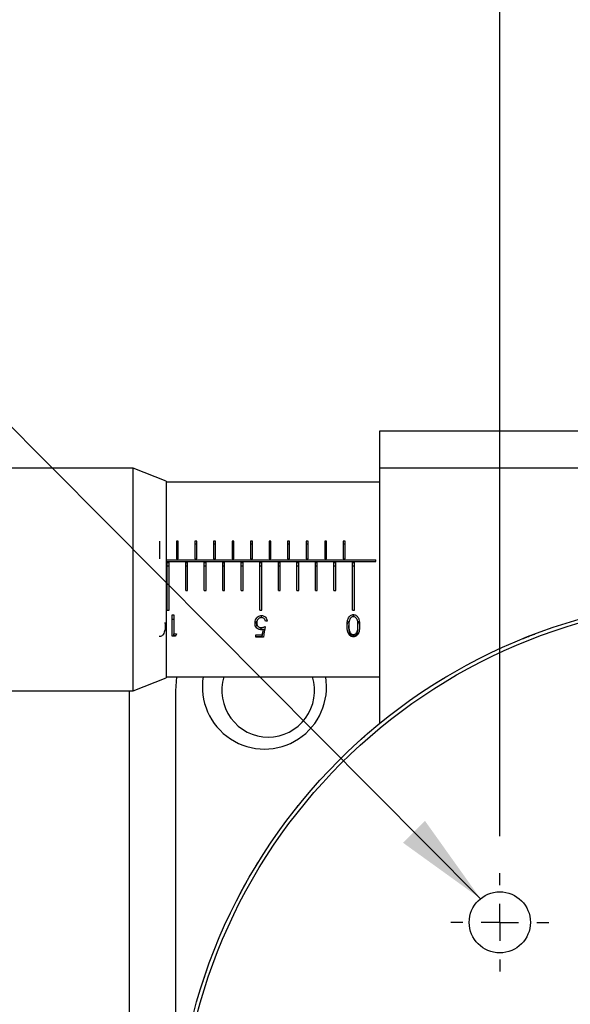
# Model space of a CAD drawing. Units: millimetres. Extents: x 11 to 578, y -13 to 409.
# Drawn here: x 92 to 122, y 198 to 251 of the extents above; entities that cross this region are included whole.
import ezdxf

# ---------------------------------------------------------------- set-up
doc = ezdxf.new("R2010")
doc.units = ezdxf.units.MM
doc.header["$LTSCALE"] = 2
doc.layers.add('DIM', color=7, linetype='Continuous')
doc.styles.add('SLDTEXTSTYLE3', font='TXT', dxfattribs={"width": 0.7})
doc.dimstyles.new('SLDDIMSTYLE0', dxfattribs={"dimtxt": 5.084961, "dimasz": 5.084961, "dimexe": 0, "dimexo": 0.0625, "dimgap": 1.27124, "dimtad": 1, "dimrnd": 1e-09, "dimzin": 12, "dimdsep": 46, "dimtxsty": 'SLDTEXTSTYLE3', "dimsah": 1, "dimcen": 0.09, "dimadec": 0, "dimazin": 3, "dimtfac": 1, "dimtofl": 0, "dimtmove": 0, "dimatfit": 3, "dimfxl": 1, "dimfrac": 2, "dimtolj": 1, "dimtzin": 12, "dimarcsym": 0})
doc.dimstyles.new('SLDDIMSTYLE2', dxfattribs={"dimtxt": 5.084961, "dimasz": 5.084961, "dimexe": 0, "dimexo": 0.0625, "dimgap": 1.27124, "dimtad": 0, "dimtih": 1, "dimtoh": 1, "dimrnd": 1e-09, "dimzin": 12, "dimdsep": 46, "dimtxsty": 'SLDTEXTSTYLE3', "dimsah": 1, "dimcen": 0, "dimadec": 0, "dimazin": 3, "dimtfac": 1, "dimtofl": 0, "dimtmove": 0, "dimatfit": 3, "dimfxl": 1, "dimfrac": 2, "dimtolj": 1, "dimtzin": 12, "dimarcsym": 0})
doc.dimstyles.new('SLDDIMSTYLE4', dxfattribs={"dimtxt": 0.18, "dimasz": 5.084961, "dimexe": 0, "dimexo": 0.0625, "dimgap": 0, "dimtad": 0, "dimtih": 1, "dimtoh": 1, "dimdec": 0, "dimrnd": 1e-09, "dimzin": 0, "dimdsep": 46, "dimtxsty": 'Standard', "dimsah": 1, "dimcen": 0.09, "dimadec": 0, "dimazin": 0, "dimtfac": 5.084961, "dimtdec": 0, "dimtofl": 0, "dimtmove": 0, "dimatfit": 3, "dimfxl": 1, "dimfrac": 2, "dimtolj": 1, "dimtzin": 0, "dimarcsym": 0})

# ---------------------------------------------------------------- blocks, each defined once
blk = doc.blocks.new('_D_3')
at = {"layer": 'DIM'}
for p, q in [((152.021, 211.025), (186.879, 244.476)), ((186.879, 244.476), (201.373, 244.476))]:
    blk.add_line(p, q, dxfattribs=at)
blk.add_solid([(152.021, 211.025), (156.232, 213.981), (155.149, 215.11)], dxfattribs=at)
at = {"layer": 'DIM', "char_height": 4.7625, "attachment_point": 1, "style": 'SLDTEXTSTYLE3'}
for s, insert in [('%%c', (189.379, 250.615)), ('60', (195.411, 250.615))]:
    blk.add_mtext(s, dxfattribs=dict(at, insert=insert))
blk = doc.blocks.new('_D_8')
at = {"layer": 'DIM'}
for p, q in [((117.876, 207.403), (117.876, 294.197)), ((130.376, 208.253), (130.376, 294.197)), ((130.376, 292.197), (117.876, 292.197))]:
    blk.add_line(p, q, dxfattribs=at)
for points in [[(117.876, 292.197), (122.961, 291.415), (122.961, 292.979)], [(130.376, 292.197), (125.291, 292.979), (125.291, 291.415)]]:
    blk.add_solid(points, dxfattribs=at)
at = {"layer": 'DIM', "insert": (118.909, 298.336), "char_height": 4.7625, "attachment_point": 1, "style": 'SLDTEXTSTYLE3'}
blk.add_mtext('12.5', dxfattribs=at)
blk = doc.blocks.new('SW_CENTERMARKSYMBOL_2')
at = {"layer": 'DIM', "color": 0}
for p, q in [((0, 2), (0, 2.65)), ((0, 0), (0, 1)), ((-2, 0), (-2.65, 0)), ((0, 0), (-1, 0)), ((0, 0), (0, -1)), ((0, 0), (1, 0)), ((2, 0), (2.65, 0)), ((0, -2), (0, -2.65))]:
    blk.add_line(p, q, dxfattribs=at)

msp = doc.modelspace()

# ---------------------------------------------------------------- linework, layer by layer
at = {"color": 7, "linetype": 'Continuous', "lineweight": 30}
for p, q in [((149.376, 229.253), (111.376, 229.253)), ((111.376, 229.253), (111.376, 227.253)), ((98.092, 227.253), (86.376, 227.253)), ((99.876, 226.553), (98.092, 227.253)), ((98.092, 215.253), (98.092, 227.253)), ((149.376, 227.253), (111.376, 227.253)), ((111.376, 227.253), (111.376, 213.469)), ((99.876, 226.553), (99.876, 222.254)), ((111.376, 226.503), (99.876, 226.503)), ((99.526, 222.364), (99.526, 223.323)), ((100.526, 223.323), (100.426, 223.323)), ((100.426, 223.323), (100.426, 222.364)), ((100.526, 223.153), (100.426, 223.153)), ((100.526, 222.364), (100.526, 223.323)), ((101.526, 223.323), (101.426, 223.323)), ((101.426, 223.323), (101.426, 222.364)), ((101.526, 223.153), (101.426, 223.153)), ((101.526, 222.364), (101.526, 223.323)), ((102.526, 223.323), (102.426, 223.323)), ((102.426, 223.323), (102.426, 222.364)), ((102.526, 223.153), (102.426, 223.153)), ((102.526, 222.364), (102.526, 223.323)), ((103.526, 223.323), (103.426, 223.323)), ((103.426, 223.323), (103.426, 222.364)), ((103.526, 223.153), (103.426, 223.153)), ((103.526, 222.364), (103.526, 223.323)), ((104.526, 223.323), (104.426, 223.323)), ((104.426, 223.323), (104.426, 222.364)), ((104.526, 223.153), (104.426, 223.153)), ((104.526, 222.364), (104.526, 223.323)), ((105.526, 223.323), (105.426, 223.323)), ((105.426, 223.323), (105.426, 222.364)), ((105.526, 223.153), (105.426, 223.153)), ((105.526, 222.364), (105.526, 223.323)), ((106.526, 223.323), (106.426, 223.323)), ((106.426, 223.323), (106.426, 222.364)), ((106.526, 223.153), (106.426, 223.153)), ((106.526, 222.364), (106.526, 223.323)), ((107.526, 223.323), (107.426, 223.323)), ((107.426, 223.323), (107.426, 222.364)), ((107.526, 223.153), (107.426, 223.153)), ((107.526, 222.364), (107.526, 223.323)), ((108.526, 223.323), (108.426, 223.323)), ((108.426, 223.323), (108.426, 222.364)), ((108.526, 223.153), (108.426, 223.153)), ((108.526, 222.364), (108.526, 223.323)), ((109.526, 223.323), (109.426, 223.323)), ((109.426, 223.323), (109.426, 222.364)), ((109.526, 223.153), (109.426, 223.153)), ((109.526, 222.364), (109.526, 223.323)), ((99.876, 222.313), (111.185, 222.313)), ((99.876, 222.254), (99.876, 215.953)), ((99.876, 222.215), (111.185, 222.215)), ((99.926, 222.177), (100.026, 222.177)), ((99.926, 219.593), (99.926, 222.177)), ((100.026, 219.593), (100.026, 222.177)), ((100.426, 222.364), (100.526, 222.364)), ((100.926, 222.177), (101.026, 222.177)), ((100.926, 220.658), (100.926, 222.177)), ((101.026, 220.658), (101.026, 222.177)), ((101.426, 222.364), (101.526, 222.364)), ((101.926, 222.177), (102.026, 222.177)), ((101.926, 220.658), (101.926, 222.177)), ((102.026, 220.658), (102.026, 222.177)), ((102.426, 222.364), (102.526, 222.364)), ((102.926, 222.177), (103.026, 222.177)), ((102.926, 220.658), (102.926, 222.177)), ((103.026, 220.658), (103.026, 222.177)), ((103.426, 222.364), (103.526, 222.364)), ((103.926, 222.177), (104.026, 222.177)), ((103.926, 220.658), (103.926, 222.177)), ((104.026, 220.658), (104.026, 222.177)), ((104.426, 222.364), (104.526, 222.364)), ((104.926, 222.177), (105.026, 222.177)), ((104.926, 219.593), (104.926, 222.177)), ((105.026, 219.593), (105.026, 222.177)), ((105.426, 222.364), (105.526, 222.364)), ((105.926, 222.177), (106.026, 222.177)), ((105.926, 220.658), (105.926, 222.177)), ((106.026, 220.658), (106.026, 222.177)), ((106.426, 222.364), (106.526, 222.364)), ((106.926, 222.177), (107.026, 222.177)), ((106.926, 220.658), (106.926, 222.177)), ((107.026, 220.658), (107.026, 222.177)), ((107.426, 222.364), (107.526, 222.364)), ((107.926, 222.177), (108.026, 222.177)), ((107.926, 220.658), (107.926, 222.177)), ((108.026, 220.658), (108.026, 222.177)), ((108.426, 222.364), (108.526, 222.364)), ((108.926, 222.177), (109.026, 222.177)), ((108.926, 220.658), (108.926, 222.177)), ((109.026, 220.658), (109.026, 222.177)), ((109.426, 222.364), (109.526, 222.364)), ((109.926, 222.177), (110.026, 222.177)), ((109.926, 219.593), (109.926, 222.177)), ((110.026, 219.593), (110.026, 222.177)), ((111.185, 222.215), (111.185, 222.313)), ((99.926, 221.985), (100.026, 221.985)), ((100.926, 221.985), (101.026, 221.985)), ((101.926, 221.985), (102.026, 221.985)), ((102.926, 221.985), (103.026, 221.985)), ((103.926, 221.985), (104.026, 221.985)), ((104.926, 221.985), (105.026, 221.985)), ((105.926, 221.985), (106.026, 221.985)), ((106.926, 221.985), (107.026, 221.985)), ((107.926, 221.985), (108.026, 221.985)), ((108.926, 221.985), (109.026, 221.985)), ((109.926, 221.985), (110.026, 221.985)), ((100.926, 220.658), (101.026, 220.658)), ((101.926, 220.658), (102.026, 220.658)), ((102.926, 220.658), (103.026, 220.658)), ((103.926, 220.658), (104.026, 220.658)), ((105.926, 220.658), (106.026, 220.658)), ((106.926, 220.658), (107.026, 220.658)), ((107.926, 220.658), (108.026, 220.658)), ((108.926, 220.658), (109.026, 220.658)), ((99.926, 219.593), (100.026, 219.593)), ((104.926, 219.593), (105.026, 219.593)), ((109.926, 219.593), (110.026, 219.593)), ((99.803, 218.931), (99.82, 218.779)), ((100.192, 219.339), (100.282, 219.339)), ((100.192, 218.199), (100.192, 219.339)), ((100.192, 219.112), (100.282, 219.112)), ((100.282, 219.339), (100.282, 218.32)), ((104.756, 218.736), (104.756, 218.911)), ((105.016, 219.194), (105.016, 219.309)), ((105.321, 218.995), (105.231, 218.995)), ((109.977, 219.242), (109.977, 219.356)), ((104.998, 218.543), (104.998, 218.66)), ((105.045, 218.18), (105.099, 218.438)), ((105.099, 218.438), (105.099, 218.564)), ((109.722, 218.611), (109.722, 218.767)), ((110.222, 218.611), (110.222, 218.767)), ((120.544, 218.596), (120.547, 218.586)), ((100.377, 218.199), (100.192, 218.199)), ((100.282, 218.32), (100.436, 218.32)), ((100.282, 218.232), (100.282, 218.32)), ((100.282, 218.232), (100.393, 218.232)), ((104.705, 218.258), (105.045, 218.258)), ((104.705, 218.136), (104.705, 218.258)), ((104.705, 218.18), (105.045, 218.18)), ((105.115, 218.136), (104.705, 218.136)), ((105.045, 218.18), (105.045, 218.258)), ((109.974, 218.196), (109.974, 218.277)), ((98.092, 215.253), (99.876, 215.953)), ((99.876, 216.003), (111.376, 216.003)), ((100.433, 216.003), (100.376, 215.253)), ((86.376, 215.253), (98.092, 215.253)), ((97.876, 215.253), (97.876, 196.752)), ((100.376, 215.253), (100.376, 196.253)), ((102.295, 200.81), (102.305, 200.807))]:
    msp.add_line(p, q, dxfattribs=at)
for centre, radius in [((130.376, 190.253), 30), ((130.376, 190.253), 29.8), ((117.876, 202.753), 1.65)]:
    msp.add_circle(centre, radius, dxfattribs=at)
for centre, radius, start, end in [((105.176, 215.453), 3.35, 170.5504, 9.4496), ((105.376, 215.253), 2.5, 162.5424, 270), ((105.376, 215.253), 2.5, 270, 17.4576)]:
    msp.add_arc(centre, radius, start, end, dxfattribs=at)
for centre, major_axis, ratio, start_param, end_param in [((105.818, 221.253), (1.057, 5.25), 0.037926, 2.116003, 2.185544), ((105.91, 221.253), (1.058, 5.25), 0.037969, 2.082129, 2.214052), ((102.563, 221.253), (2.972, 5.244), 0.083613, 2.210891, 2.23895)]:
    msp.add_ellipse(centre, major_axis=major_axis, ratio=ratio, start_param=start_param, end_param=end_param, dxfattribs=at)
for points, knots in [([(104.667, 218.916), (104.672, 218.97), (104.68, 219.066), (104.744, 219.184), (104.827, 219.261), (104.92, 219.303), (104.986, 219.307), (105.016, 219.309)], [0, 0, 0, 0, 0.29214, 0.512922, 0.683826, 0.855091, 1, 1, 1, 1]), ([(104.667, 218.74), (104.671, 218.792), (104.679, 218.882), (104.739, 218.949), (104.764, 218.977)], [0, 0, 0, 0, 0.578313, 1, 1, 1, 1]), ([(104.981, 218.542), (104.95, 218.544), (104.888, 218.549), (104.799, 218.598), (104.721, 218.683), (104.673, 218.795), (104.669, 218.878), (104.667, 218.916)], [0, 0, 0, 0, 0.157697, 0.316733, 0.52311, 0.788092, 1, 1, 1, 1]), ([(105.01, 219.195), (104.984, 219.193), (104.932, 219.189), (104.857, 219.145), (104.798, 219.08), (104.761, 218.996), (104.758, 218.939), (104.756, 218.911)], [0, 0, 0, 0, 0.174431, 0.350298, 0.571317, 0.792995, 1, 1, 1, 1]), ([(104.756, 218.911), (104.76, 218.87), (104.766, 218.804), (104.82, 218.726), (104.884, 218.679), (104.948, 218.662), (104.985, 218.66), (104.998, 218.66)], [0, 0, 0, 0, 0.326266, 0.528732, 0.732447, 0.907696, 1, 1, 1, 1]), ([(105.231, 218.995), (105.223, 219.027), (105.21, 219.082), (105.157, 219.144), (105.092, 219.186), (105.039, 219.192), (105.01, 219.195)], [0, 0, 0, 0, 0.319004, 0.534712, 0.750203, 1, 1, 1, 1]), ([(105.016, 219.309), (105.047, 219.307), (105.109, 219.302), (105.197, 219.252), (105.265, 219.175), (105.306, 219.084), (105.316, 219.023), (105.321, 218.995)], [0, 0, 0, 0, 0.184003, 0.369518, 0.590973, 0.815687, 1, 1, 1, 1]), ([(109.632, 218.611), (109.632, 218.734), (109.631, 218.885), (109.731, 218.989), (109.75, 219.008)], [0, 0, 0, 0, 0.811697, 1, 1, 1, 1]), ([(109.632, 218.767), (109.634, 218.845), (109.637, 218.984), (109.69, 219.159), (109.768, 219.271), (109.853, 219.333), (109.927, 219.355), (109.969, 219.356), (109.977, 219.356)], [0, 0, 0, 0, 0.3229885, 0.5772457, 0.722846, 0.8459013, 0.9697386, 1, 1, 1, 1]), ([(109.76, 219.051), (109.75, 219.013), (109.732, 218.947), (109.723, 218.852), (109.722, 218.795), (109.722, 218.767)], [0, 0, 0, 0, 0.399491, 0.698933, 1, 1, 1, 1]), ([(109.974, 219.242), (109.952, 219.24), (109.908, 219.235), (109.85, 219.2), (109.793, 219.14), (109.773, 219.085), (109.76, 219.051)], [0, 0, 0, 0, 0.204253, 0.409257, 0.629979, 1, 1, 1, 1]), ([(110.222, 218.767), (110.221, 218.836), (110.219, 218.946), (110.184, 219.085), (110.132, 219.17), (110.072, 219.218), (110.018, 219.24), (109.986, 219.242), (109.974, 219.242)], [0, 0, 0, 0, 0.362452, 0.578708, 0.729687, 0.851722, 0.944842, 1, 1, 1, 1]), ([(109.977, 219.356), (110.007, 219.353), (110.067, 219.347), (110.146, 219.302), (110.223, 219.223), (110.306, 219.041), (110.309, 218.88), (110.312, 218.767)], [0, 0, 0, 0, 0.110514, 0.221415, 0.333901, 0.535457, 1, 1, 1, 1]), ([(110.197, 219.012), (110.217, 218.991), (110.316, 218.885), (110.314, 218.733), (110.312, 218.611)], [0, 0, 0, 0, 0.199607, 1, 1, 1, 1]), ([(99.82, 218.779), (99.818, 218.694), (99.814, 218.523), (99.753, 218.331), (99.653, 218.225), (99.576, 218.177), (99.515, 218.171), (99.486, 218.168)], [0, 0, 0, 0, 0.337421, 0.679225, 0.789474, 0.90033, 1, 1, 1, 1]), ([(105.099, 218.564), (105.08, 218.559), (105.052, 218.55), (105.012, 218.543), (104.992, 218.542), (104.981, 218.542)], [0, 0, 0, 0, 0.49314, 0.744869, 1, 1, 1, 1]), ([(104.998, 218.66), (105.017, 218.661), (105.065, 218.664), (105.139, 218.685), (105.191, 218.707), (105.218, 218.719)], [0, 0, 0, 0, 0.2458569, 0.6185685, 1, 1, 1, 1]), ([(105.099, 218.535), (105.107, 218.536), (105.148, 218.541), (105.187, 218.557), (105.218, 218.57)], [0, 0, 0, 0, 0.195407, 1, 1, 1, 1]), ([(109.977, 218.156), (109.95, 218.158), (109.896, 218.163), (109.817, 218.204), (109.734, 218.286), (109.644, 218.473), (109.637, 218.648), (109.632, 218.767)], [0, 0, 0, 0, 0.092258, 0.184444, 0.313572, 0.533637, 1, 1, 1, 1]), ([(109.722, 218.767), (109.724, 218.696), (109.728, 218.569), (109.772, 218.426), (109.831, 218.339), (109.886, 218.297), (109.938, 218.279), (109.966, 218.277), (109.974, 218.277)], [0, 0, 0, 0, 0.354943, 0.640999, 0.758315, 0.876551, 0.961717, 1, 1, 1, 1]), ([(109.722, 218.611), (109.726, 218.52), (109.731, 218.384), (109.824, 218.248), (109.906, 218.203), (109.951, 218.198), (109.974, 218.196)], [0, 0, 0, 0, 0.500057, 0.749048, 0.874599, 1, 1, 1, 1]), ([(109.974, 218.277), (109.995, 218.279), (110.036, 218.284), (110.095, 218.319), (110.159, 218.387), (110.218, 218.539), (110.22, 218.675), (110.222, 218.767)], [0, 0, 0, 0, 0.089797, 0.179998, 0.315105, 0.538737, 1, 1, 1, 1]), ([(109.974, 218.196), (109.997, 218.198), (110.043, 218.203), (110.104, 218.237), (110.152, 218.285), (110.219, 218.405), (110.22, 218.519), (110.222, 218.611)], [0, 0, 0, 0, 0.1251347, 0.2503796, 0.3755233, 0.5008592, 1, 1, 1, 1]), ([(110.312, 218.767), (110.31, 218.682), (110.306, 218.511), (110.244, 218.32), (110.146, 218.213), (110.068, 218.165), (110.007, 218.159), (109.977, 218.156)], [0, 0, 0, 0, 0.336698, 0.6777, 0.788181, 0.899373, 1, 1, 1, 1]), ([(119.117, 218.06), (119.12, 218.061), (119.123, 218.062), (119.19, 218.089), (119.242, 218.11), (119.302, 218.134), (119.374, 218.163), (119.436, 218.187), (119.478, 218.203)], [0, 0, 0, 0, 0.500315, 0.625514, 0.750338, 0.81391, 0.875333, 1, 1, 1, 1]), ([(119.478, 218.203), (119.518, 218.219), (119.578, 218.242), (119.649, 218.269), (119.708, 218.292), (119.755, 218.309), (119.773, 218.316), (119.779, 218.319)], [0, 0, 0, 0, 0.285605, 0.423783, 0.572152, 0.858372, 1, 1, 1, 1]), ([(114.457, 215.681), (114.46, 215.682), (114.463, 215.684), (114.524, 215.723), (114.571, 215.752), (114.626, 215.786), (114.693, 215.827), (114.749, 215.861), (114.787, 215.884)], [0, 0, 0, 0, 0.500316, 0.625514, 0.750339, 0.81391, 0.875332, 1, 1, 1, 1]), ([(114.787, 215.884), (114.824, 215.907), (114.879, 215.94), (114.945, 215.98), (114.999, 216.012), (115.042, 216.037), (115.059, 216.048), (115.064, 216.051)], [0, 0, 0, 0, 0.28561, 0.423785, 0.572152, 0.858373, 1, 1, 1, 1]), ([(114.243, 215.546), (114.244, 215.544), (114.246, 215.541), (114.248, 215.538), (114.249, 215.537)], [0, 0, 0, 0, 0.5001, 1, 1, 1, 1]), ([(110.282, 212.529), (110.284, 212.53), (110.286, 212.533), (110.34, 212.581), (110.381, 212.618), (110.429, 212.661), (110.488, 212.713), (110.538, 212.757), (110.571, 212.786)], [0, 0, 0, 0, 0.500315, 0.625514, 0.75034, 0.813909, 0.875334, 1, 1, 1, 1]), ([(110.571, 212.786), (110.604, 212.815), (110.652, 212.857), (110.71, 212.907), (110.757, 212.949), (110.795, 212.981), (110.81, 212.994), (110.815, 212.998)], [0, 0, 0, 0, 0.285604, 0.423783, 0.572153, 0.858371, 1, 1, 1, 1]), ([(106.717, 208.699), (106.719, 208.701), (106.721, 208.703), (106.766, 208.761), (106.8, 208.804), (106.84, 208.855), (106.888, 208.916), (106.93, 208.968), (106.957, 209.003)], [0, 0, 0, 0, 0.500315, 0.625515, 0.750339, 0.813909, 0.875333, 1, 1, 1, 1]), ([(106.957, 209.003), (106.984, 209.036), (107.025, 209.087), (107.073, 209.146), (107.113, 209.195), (107.144, 209.233), (107.157, 209.249), (107.161, 209.254)], [0, 0, 0, 0, 0.285604, 0.42378, 0.572153, 0.858371, 1, 1, 1, 1]), ([(106.562, 208.498), (106.563, 208.497), (106.566, 208.495), (106.569, 208.493), (106.57, 208.492)], [0, 0, 0, 0, 0.50012, 1, 1, 1, 1]), ([(104.71, 205.786), (104.746, 205.845), (104.819, 205.965), (104.882, 206.065), (104.913, 206.116)], [0, 0, 0, 0, 0.495431, 1, 1, 1, 1]), ([(104.538, 205.498), (104.539, 205.499), (104.541, 205.501), (104.554, 205.524), (104.571, 205.553), (104.598, 205.598), (104.644, 205.675), (104.684, 205.741), (104.71, 205.786)], [0, 0, 0, 0, 0.2504861, 0.3832342, 0.5007884, 0.6237557, 0.7507744, 1, 1, 1, 1]), ([(103.872, 204.308), (103.873, 204.31), (103.875, 204.313), (103.909, 204.377), (103.935, 204.426), (103.966, 204.483), (104.003, 204.551), (104.035, 204.61), (104.056, 204.649)], [0, 0, 0, 0, 0.500316, 0.625515, 0.750339, 0.81391, 0.875335, 1, 1, 1, 1]), ([(104.056, 204.649), (104.077, 204.687), (104.108, 204.743), (104.145, 204.81), (104.175, 204.865), (104.2, 204.908), (104.209, 204.926), (104.212, 204.931)], [0, 0, 0, 0, 0.285609, 0.423782, 0.5721531, 0.8583716, 1, 1, 1, 1]), ([(101.833, 199.489), (101.834, 199.492), (101.835, 199.495), (101.858, 199.564), (101.875, 199.616), (101.895, 199.678), (101.92, 199.752), (101.941, 199.815), (101.955, 199.857)], [0, 0, 0, 0, 0.500315, 0.625514, 0.750339, 0.81391, 0.875333, 1, 1, 1, 1]), ([(101.955, 199.857), (101.969, 199.898), (101.99, 199.959), (102.014, 200.031), (102.035, 200.091), (102.051, 200.138), (102.058, 200.156), (102.06, 200.163)], [0, 0, 0, 0, 0.285607, 0.423783, 0.572152, 0.858371, 1, 1, 1, 1])]:
    msp.add_open_spline(points, degree=3, knots=knots, dxfattribs=at)

# ---------------------------------------------------------------- block references
at = {"layer": 'DIM'}
msp.add_blockref('SW_CENTERMARKSYMBOL_2', (117.876, 202.753), dxfattribs=at)

# ---------------------------------------------------------------- dimensions: what is measured, and where the dimension line sits
dim = msp.add_linear_dim(base=(117.876, 292.197), p1=(130.376, 206.253), p2=(117.876, 205.403), dimstyle='SLDDIMSTYLE0', dxfattribs=at)
dim.commit()
dim.dimension.update_dxf_attribs({"geometry": '_D_8', "text_midpoint": (124.126, 292.197), "dimtype": 160})
dim = msp.add_diameter_dim_2p(p1=(108.731, 169.481), p2=(152.021, 211.025), dimstyle='SLDDIMSTYLE2', dxfattribs=at)
dim.commit()
dim.dimension.update_dxf_attribs({"geometry": '_D_3', "text_midpoint": (195.376, 248.281), "dimtype": 163})

# ---------------------------------------------------------------- leaders
msp.add_leader([(116.833, 204.031), (77.428, 243.647)], dimstyle='SLDDIMSTYLE4', dxfattribs=at)

doc.saveas('drawing.dxf')
